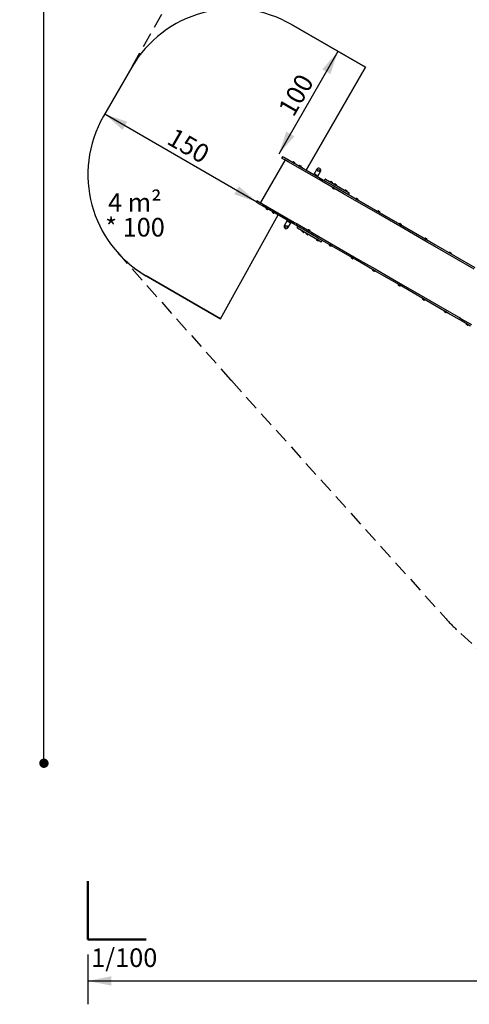
# Model space of a CAD drawing. Units: millimetres. Extents: x 538 to 2221, y 276 to 2008.
# Drawn here: x 538 to 922, y 276 to 1118 of the extents above; entities that cross this region are included whole.
import ezdxf

# ---------------------------------------------------------------- set-up
doc = ezdxf.new("R2010")
doc.units = ezdxf.units.MM
doc.header["$LTSCALE"] = 100
doc.linetypes.add('HIDDEN', pattern=[0.1905, 0.127, -0.0635])
doc.layers.add('VUES', color=7, linetype='Continuous')
doc.styles.add('SLDTEXTSTYLE0', font='TXT', dxfattribs={"width": 0.75})
doc.styles.add('SLDTEXTSTYLE1', font='TXT', dxfattribs={"width": 0.605})
doc.dimstyles.new('SLDDIMSTYLE1', dxfattribs={"dimtxt": 15.875, "dimasz": 20, "dimexe": 0, "dimexo": 0.0625, "dimgap": 3.96875, "dimtad": 0, "dimtih": 1, "dimtoh": 1, "dimdec": 0, "dimrnd": 1e-09, "dimzin": 12, "dimdsep": 46, "dimtxsty": 'SLDTEXTSTYLE0', "dimsah": 1, "dimcen": 0.09, "dimadec": 0, "dimazin": 3, "dimtfac": 1, "dimtdec": 0, "dimtofl": 0, "dimtmove": 0, "dimatfit": 3, "dimfxl": 0, "dimfrac": 2, "dimtolj": 1, "dimtzin": 12, "dimarcsym": 0})
doc.dimstyles.new('SLDDIMSTYLE2', dxfattribs={"dimtxt": 15.875, "dimasz": 20, "dimexe": 0, "dimexo": 0.0625, "dimgap": 3.96875, "dimtad": 2, "dimdec": 0, "dimrnd": 1e-09, "dimzin": 12, "dimdsep": 46, "dimtxsty": 'SLDTEXTSTYLE0', "dimsah": 1, "dimcen": 0.09, "dimse2": 1, "dimadec": 0, "dimazin": 3, "dimtfac": 1, "dimtdec": 0, "dimtofl": 0, "dimtmove": 0, "dimatfit": 3, "dimfxl": 0, "dimfrac": 2, "dimtolj": 1, "dimtzin": 12, "dimarcsym": 0})
doc.dimstyles.new('SLDDIMSTYLE3', dxfattribs={"dimtxt": 15.875, "dimasz": 20, "dimexe": 0, "dimexo": 0.0625, "dimgap": 3.96875, "dimtad": 2, "dimdec": 0, "dimrnd": 1e-09, "dimzin": 12, "dimdsep": 46, "dimtxsty": 'SLDTEXTSTYLE0', "dimsah": 1, "dimcen": 0.09, "dimse1": 1, "dimadec": 0, "dimazin": 3, "dimtfac": 1, "dimtdec": 0, "dimtofl": 0, "dimtmove": 0, "dimatfit": 3, "dimfxl": 0, "dimfrac": 2, "dimtolj": 1, "dimtzin": 12, "dimarcsym": 0})
doc.dimstyles.new('SLDDIMSTYLE5', dxfattribs={"dimtxt": 15.875, "dimasz": 8, "dimexe": 0, "dimexo": 0.0625, "dimgap": 3.96875, "dimtad": 2, "dimdec": 0, "dimrnd": 1e-09, "dimzin": 12, "dimdsep": 46, "dimtxsty": 'SLDTEXTSTYLE0', "dimblk1": 'DOT', "dimblk2": 'DOT', "dimsah": 1, "dimcen": 0.09, "dimse1": 1, "dimse2": 1, "dimadec": 0, "dimazin": 3, "dimtfac": 1, "dimtdec": 0, "dimtofl": 0, "dimtmove": 0, "dimatfit": 3, "dimldrblk": 'DOT', "dimfxl": 0, "dimfrac": 2, "dimtolj": 1, "dimtzin": 12, "dimarcsym": 0})

# ---------------------------------------------------------------- blocks, each defined once
blk = doc.blocks.new('_D_2')
at = {"layer": 'VUES', "color": 7}
for p, q in [((596.06, 318.33), (596.06, 275.73)), ((2125.99, 318.33), (2125.99, 275.73)), ((596.06, 295.73), (1337.57, 295.73)), ((2125.99, 295.73), (1384.49, 295.73))]:
    blk.add_line(p, q, dxfattribs=at)
for points in [[(596.06, 295.73), (616.06, 291.73), (616.06, 299.73)], [(2125.99, 295.73), (2105.99, 299.73), (2105.99, 291.73)]]:
    blk.add_solid(points, dxfattribs=at)
at = {"layer": 'VUES', "color": 7, "insert": (1337.57, 303.58), "char_height": 15.875, "attachment_point": 1, "style": 'SLDTEXTSTYLE0'}
blk.add_mtext('1530', dxfattribs=at)
blk = doc.blocks.new('_D_4')
at = {"layer": 'VUES', "color": 7}
blk.add_line((740.61, 961.74), (610.45, 1036.89), dxfattribs=at)
for points in [[(610.45, 1036.89), (625.77, 1023.43), (629.77, 1030.36)], [(740.61, 961.74), (725.29, 975.21), (721.29, 968.28)]]:
    blk.add_solid(points, dxfattribs=at)
at = {"layer": 'VUES', "color": 7, "insert": (670.52, 1025.84), "char_height": 15.875, "attachment_point": 1, "rotation": 330, "style": 'SLDTEXTSTYLE0'}
blk.add_mtext('150', dxfattribs=at)
blk = doc.blocks.new('_D_5')
at = {"layer": 'VUES', "color": 7}
blk.add_line((810.02, 1090.51), (759.27, 1002.61), dxfattribs=at)
for points in [[(810.02, 1090.51), (796.56, 1075.19), (803.49, 1071.19)], [(759.27, 1002.61), (772.74, 1017.93), (765.81, 1021.93)]]:
    blk.add_solid(points, dxfattribs=at)
at = {"layer": 'VUES', "color": 7, "insert": (758.13, 1041.56), "char_height": 15.875, "attachment_point": 1, "rotation": 60, "style": 'SLDTEXTSTYLE0'}
blk.add_mtext('100', dxfattribs=at)
blk = doc.blocks.new('_Dot')
at = {"color": 0, "linetype": 'ByBlock', "lineweight": -2}
blk.add_line((-0.5, 0), (-1, 0), dxfattribs=at)
at = {"color": 0, "linetype": 'ByBlock', "const_width": 0.5}
blk.add_lwpolyline([(-0.25, 0, 1), (0.25, 0, 1)], format="xyb", close=True, dxfattribs=at)
blk = doc.blocks.new('_D_11')
at = {"layer": 'VUES', "color": 7}
blk.add_line((558.48, 481.87), (558.48, 1840.27), dxfattribs=at)
at = {"layer": 'VUES', "color": 7, "xscale": 8, "yscale": 8}
for p, rotation in [((558.48, 1840.27), 90.000000000001), ((558.48, 481.87), 270.000000000001)]:
    blk.add_blockref('_Dot', p, dxfattribs=dict(at, rotation=rotation))
at = {"layer": 'VUES', "color": 7, "insert": (538.02, 1137.61), "char_height": 15.875, "attachment_point": 1, "rotation": 90, "style": 'SLDTEXTSTYLE0'}
blk.add_mtext('1358', dxfattribs=at)
blk = doc.blocks.new('_D_12')
at = {"layer": 'VUES', "color": 7}
blk.add_line((1958.11, 1987.75), (740.22, 1987.75), dxfattribs=at)
at = {"layer": 'VUES', "color": 7, "xscale": 8, "yscale": 8, "rotation": 180.0000000000004}
blk.add_blockref('_Dot', (740.22, 1987.75, -252.25), dxfattribs=at)
at = {"layer": 'VUES', "color": 7, "xscale": 8, "yscale": 8}
blk.add_blockref('_Dot', (1958.11, 1987.75, -252.25), dxfattribs=at)
at = {"layer": 'VUES', "color": 7, "insert": (1325.71, 2008.21), "char_height": 15.875, "attachment_point": 1, "style": 'SLDTEXTSTYLE0'}
blk.add_mtext('1218', dxfattribs=at)
blk = doc.blocks.new('SW_NOTE_4')
at = {"layer": 'VUES', "color": 0, "char_height": 15.875, "attachment_point": 2, "style": 'SLDTEXTSTYLE1'}
for s, insert in [('4 m²', (21.33, 20.46)), ('* 100', (21.52, -0.7))]:
    blk.add_mtext(s, dxfattribs=dict(at, insert=insert))

msp = doc.modelspace()

# ---------------------------------------------------------------- linework, layer by layer
at = {"color": 7, "linetype": 'Continuous', "lineweight": 25}
for p, q in [((764.72, 997.73), (743.62, 961.19)), ((762.56, 1000.37), (762.11, 999.59)), ((762.4, 999.07), (762.22, 999.18)), ((764.08, 998.1), (762.4, 999.07)), ((762.97, 1000.48), (763.15, 1000.37)), ((763.15, 1000.37), (764.83, 999.4)), ((767.38, 996.2), (764.08, 998.1)), ((764.83, 999.4), (768.13, 997.5)), ((793.92, 980.87), (767.38, 996.2)), ((768.13, 997.5), (794.67, 982.17)), ((771.22, 995.94), (771.13, 995.79)), ((771.13, 995.79), (771.14, 995.76)), ((771.13, 995.79), (772.49, 995.01)), ((771.25, 995.95), (771.22, 995.94)), ((771.22, 995.94), (772.57, 995.16)), ((771.25, 995.95), (772.57, 995.19)), ((771.82, 996.17), (772.65, 995.69)), ((772.49, 995.01), (772.96, 994.74)), ((772.57, 995.19), (773.04, 994.92)), ((772.57, 995.16), (773.05, 994.88)), ((772.65, 995.69), (772.95, 995.52)), ((772.93, 994.73), (772.96, 994.74)), ((772.96, 994.74), (773.05, 994.88)), ((773.05, 994.88), (773.04, 994.92)), ((776.65, 992.8), (776.56, 992.66)), ((776.56, 992.66), (776.57, 992.62)), ((776.56, 992.66), (777.92, 991.88)), ((776.68, 992.81), (776.65, 992.8)), ((776.65, 992.8), (778, 992.02)), ((776.68, 992.81), (778, 992.05)), ((777.25, 993.04), (778.09, 992.56)), ((777.92, 991.88), (778.39, 991.6)), ((778, 992.05), (778.47, 991.78)), ((778, 992.02), (778.48, 991.75)), ((778.09, 992.56), (778.38, 992.39)), ((778.36, 991.59), (778.39, 991.6)), ((778.37, 991.59), (778.44, 991.56)), ((778.39, 991.6), (778.48, 991.75)), ((779.09, 991.18), (778.44, 991.56)), ((778.48, 991.75), (778.47, 991.78)), ((779.22, 991.11), (779.09, 991.18)), ((779.22, 991.11), (779.21, 991.1)), ((779.22, 991.11), (779.35, 991.03)), ((779.54, 990.92), (779.35, 991.03)), ((779.54, 990.92), (779.6, 990.89)), ((779.6, 990.88), (779.6, 990.89)), ((779.6, 990.88), (779.6, 990.89)), ((779.6, 990.89), (779.74, 990.8)), ((779.74, 990.8), (779.74, 990.8)), ((779.74, 990.8), (779.75, 990.8)), ((779.75, 990.8), (779.78, 990.78)), ((779.78, 990.78), (779.84, 990.75)), ((779.84, 990.75), (779.94, 990.69)), ((779.94, 990.69), (780.01, 990.65)), ((780.01, 990.65), (780.08, 990.61)), ((780.08, 990.61), (780.08, 990.6)), ((780.08, 990.61), (780.13, 990.58)), ((780.13, 990.58), (780.16, 990.57)), ((780.16, 990.57), (780.23, 990.52)), ((780.23, 990.52), (780.29, 990.49)), ((780.29, 990.49), (780.33, 990.46)), ((780.33, 990.46), (780.37, 990.44)), ((780.37, 990.44), (780.39, 990.43)), ((780.39, 990.43), (780.41, 990.42)), ((780.41, 990.42), (780.42, 990.41)), ((780.42, 990.4), (780.43, 990.41)), ((780.42, 990.4), (780.43, 990.41)), ((780.42, 990.41), (780.43, 990.41)), ((780.43, 990.41), (780.42, 990.4)), ((780.43, 990.41), (780.57, 990.33)), ((780.43, 990.41), (780.43, 990.41)), ((780.43, 990.41), (780.43, 990.41)), ((780.43, 990.41), (780.43, 990.41)), ((780.57, 990.33), (780.56, 990.32)), ((780.57, 990.33), (780.56, 990.32)), ((780.63, 990.29), (780.57, 990.33)), ((780.82, 990.18), (780.63, 990.29)), ((780.82, 990.18), (780.95, 990.11)), ((780.95, 990.11), (780.95, 990.1)), ((781.08, 990.03), (780.95, 990.11)), ((781.73, 989.66), (781.08, 990.03)), ((781.73, 989.66), (781.86, 989.58)), ((781.85, 989.57), (781.86, 989.58)), ((781.85, 989.57), (781.86, 989.58)), ((792.01, 989.77), (789.39, 985.22)), ((790.14, 985.13), (790.05, 984.99)), ((790.17, 985.14), (790.14, 985.13)), ((790.14, 985.13), (791.97, 984.07)), ((790.17, 985.14), (791.96, 984.11)), ((790.74, 985.37), (791.87, 984.72)), ((795.05, 988.02), (792.42, 983.47)), ((790.05, 984.99), (790.06, 984.95)), ((790.05, 984.99), (791.88, 983.93)), ((790.06, 984.95), (791.85, 983.92)), ((790.29, 984.73), (790.28, 984.71)), ((791.53, 983.99), (791.54, 984)), ((791.85, 983.92), (791.88, 983.93)), ((791.88, 983.93), (791.97, 984.07)), ((791.97, 984.07), (791.96, 984.11)), ((794.35, 982.01), (793.9, 981.23)), ((796.29, 979.5), (793.92, 980.87)), ((794.67, 982.17), (797.04, 980.8)), ((796.5, 980.66), (796.15, 980.05)), ((805.08, 974.43), (796.29, 979.5)), ((797.04, 980.8), (805.83, 975.73)), ((798.88, 981.01), (798.53, 980.41)), ((799.43, 981.16), (819.52, 969.56)), ((803.47, 979.05), (803.39, 978.9)), ((803.39, 978.9), (803.4, 978.87)), ((803.39, 978.9), (804.74, 978.12)), ((803.51, 979.06), (803.47, 979.05)), ((803.47, 979.05), (804.83, 978.27)), ((803.51, 979.06), (804.83, 978.3)), ((804.08, 979.28), (804.91, 978.8)), ((804.74, 978.12), (805.22, 977.85)), ((804.83, 978.3), (805.29, 978.03)), ((804.83, 978.27), (805.3, 977.99)), ((804.91, 978.8), (805.2, 978.63)), ((805.18, 977.84), (805.22, 977.85)), ((805.22, 977.85), (805.3, 977.99)), ((805.3, 977.99), (805.29, 978.03)), ((806.91, 977.07), (806.82, 976.92)), ((806.82, 976.92), (806.83, 976.88)), ((806.82, 976.92), (808.26, 976.09)), ((806.94, 977.08), (806.91, 977.07)), ((806.91, 977.07), (808.35, 976.24)), ((806.94, 977.08), (808.35, 976.27)), ((807.51, 977.3), (808.4, 976.79)), ((808.4, 976.79), (808.64, 976.65)), ((814.86, 968.78), (805.08, 974.43)), ((805.3, 974.28), (805.21, 974.13)), ((805.21, 974.13), (805.22, 974.1)), ((806.13, 973.6), (805.21, 974.13)), ((806.12, 973.58), (805.22, 974.1)), ((805.33, 974.29), (805.3, 974.28)), ((806.21, 973.75), (805.3, 974.28)), ((805.88, 973.16), (805.31, 973.49)), ((805.83, 975.73), (815.61, 970.08)), ((806.44, 972.84), (805.88, 973.16)), ((807.01, 973.06), (806.12, 973.58)), ((807.04, 973.07), (806.13, 973.6)), ((807.13, 973.22), (806.21, 973.75)), ((807.01, 973.06), (807.04, 973.07)), ((807.04, 973.07), (807.13, 973.22)), ((807.13, 973.22), (807.12, 973.25)), ((808.26, 976.09), (808.65, 975.86)), ((808.35, 976.27), (808.73, 976.04)), ((808.35, 976.24), (808.74, 976.01)), ((808.62, 975.85), (808.65, 975.86)), ((808.65, 975.86), (808.74, 976.01)), ((808.74, 976.01), (808.73, 976.04)), ((850.15, 948.41), (814.86, 968.78)), ((815.61, 970.08), (850.9, 949.71)), ((815.96, 971.84), (815.87, 971.69)), ((815.87, 971.69), (815.88, 971.66)), ((815.87, 971.69), (817.23, 970.91)), ((815.99, 971.85), (815.96, 971.84)), ((815.96, 971.84), (817.31, 971.06)), ((815.99, 971.85), (817.31, 971.09)), ((816.56, 972.07), (817.4, 971.59)), ((817.23, 970.91), (817.7, 970.64)), ((817.31, 971.09), (817.78, 970.82)), ((817.31, 971.06), (817.79, 970.78)), ((817.4, 971.59), (817.69, 971.42)), ((817.67, 970.63), (817.7, 970.64)), ((817.7, 970.64), (817.79, 970.78)), ((817.79, 970.78), (817.78, 970.82)), ((819.32, 968.41), (819.67, 969.01)), ((740.71, 962.52), (740.26, 961.74)), ((740.55, 961.23), (740.37, 961.33)), ((742.23, 960.26), (740.55, 961.23)), ((741.12, 962.63), (741.3, 962.53)), ((741.3, 962.53), (742.98, 961.56)), ((745.53, 958.36), (742.23, 960.26)), ((742.98, 961.56), (746.28, 959.65)), ((825.37, 964.67), (825.29, 964.53)), ((825.29, 964.53), (825.3, 964.49)), ((825.29, 964.53), (826.64, 963.74)), ((825.41, 964.68), (825.37, 964.67)), ((825.37, 964.67), (826.73, 963.89)), ((825.41, 964.68), (826.73, 963.92)), ((825.98, 964.91), (826.81, 964.43)), ((826.64, 963.74), (827.12, 963.47)), ((826.73, 963.92), (827.2, 963.65)), ((826.73, 963.89), (827.2, 963.62)), ((826.81, 964.43), (827.1, 964.26)), ((827.09, 963.46), (827.12, 963.47)), ((827.12, 963.47), (827.2, 963.62)), ((827.2, 963.62), (827.2, 963.65)), ((772.07, 943.03), (745.53, 958.36)), ((746.28, 959.65), (772.82, 944.33)), ((748.51, 956.61), (748.42, 956.46)), ((748.42, 956.46), (748.43, 956.42)), ((748.9, 956.18), (748.42, 956.46)), ((748.9, 956.16), (748.43, 956.42)), ((748.54, 956.62), (748.51, 956.61)), ((748.98, 956.33), (748.51, 956.61)), ((748.82, 955.65), (748.52, 955.82)), ((749.65, 955.17), (748.82, 955.65)), ((750.25, 955.4), (748.9, 956.18)), ((750.22, 955.39), (748.9, 956.16)), ((750.34, 955.55), (748.98, 956.33)), ((750.22, 955.39), (750.25, 955.4)), ((750.25, 955.4), (750.34, 955.55)), ((750.34, 955.55), (750.33, 955.58)), ((753.88, 953.5), (753.8, 953.36)), ((753.8, 953.36), (753.81, 953.32)), ((754.27, 953.08), (753.8, 953.36)), ((754.27, 953.05), (753.81, 953.32)), ((753.92, 953.51), (753.88, 953.5)), ((754.36, 953.23), (753.88, 953.5)), ((754.19, 952.54), (753.9, 952.71)), ((755.02, 952.06), (754.19, 952.54)), ((755.63, 952.3), (754.27, 953.08)), ((755.59, 952.29), (754.27, 953.05)), ((755.71, 952.44), (754.36, 953.23)), ((755.59, 952.29), (755.63, 952.3)), ((755.63, 952.3), (755.71, 952.44)), ((755.71, 952.44), (755.7, 952.48)), ((843.95, 953.95), (843.86, 953.8)), ((843.86, 953.8), (843.87, 953.77)), ((843.86, 953.8), (845.22, 953.02)), ((843.98, 953.96), (843.95, 953.95)), ((843.95, 953.95), (845.3, 953.17)), ((843.98, 953.96), (845.31, 953.19)), ((844.55, 954.18), (845.39, 953.7)), ((845.22, 953.02), (845.7, 952.74)), ((845.3, 953.17), (845.78, 952.89)), ((845.31, 953.19), (845.77, 952.93)), ((845.39, 953.7), (845.68, 953.53)), ((845.66, 952.73), (845.7, 952.74)), ((845.7, 952.74), (845.78, 952.89)), ((845.78, 952.89), (845.77, 952.93)), ((764.16, 941.53), (766.79, 946.08)), ((767.2, 939.78), (769.82, 944.33)), ((767.33, 945.62), (767.24, 945.48)), ((767.24, 945.48), (767.25, 945.44)), ((769.07, 944.42), (767.24, 945.48)), ((769.04, 944.41), (767.25, 945.44)), ((767.36, 945.63), (767.33, 945.62)), ((769.16, 944.57), (767.33, 945.62)), ((768.47, 944.19), (767.34, 944.84)), ((769.15, 944.6), (767.36, 945.63)), ((767.68, 945.57), (767.67, 945.55)), ((768.92, 944.82), (768.93, 944.84)), ((769.04, 944.41), (769.07, 944.42)), ((769.07, 944.42), (769.16, 944.57)), ((769.16, 944.57), (769.15, 944.6)), ((772.5, 944.17), (772.05, 943.39)), ((774.44, 941.66), (772.07, 943.03)), ((772.82, 944.33), (775.19, 942.96)), ((775.19, 942.96), (783.98, 937.89)), ((862.81, 941.1), (850.15, 948.41)), ((850.9, 949.71), (863.56, 942.4)), ((862.59, 943.19), (862.5, 943.04)), ((862.5, 943.04), (862.51, 943.01)), ((862.5, 943.04), (863.86, 942.26)), ((862.62, 943.2), (862.59, 943.19)), ((862.59, 943.19), (863.94, 942.41)), ((862.62, 943.2), (863.94, 942.43)), ((863.19, 943.42), (864.03, 942.94)), ((774.65, 942.81), (774.3, 942.21)), ((783.23, 936.59), (774.44, 941.66)), ((775.53, 940.57), (775.18, 939.96)), ((795.42, 927.82), (775.33, 939.42)), ((779.26, 937.12), (779.18, 936.97)), ((779.18, 936.97), (779.19, 936.94)), ((779.65, 936.69), (779.18, 936.97)), ((779.65, 936.67), (779.19, 936.94)), ((779.3, 937.13), (779.26, 937.12)), ((779.74, 936.84), (779.26, 937.12)), ((779.57, 936.16), (779.28, 936.33)), ((780.4, 935.68), (779.57, 936.16)), ((781.01, 935.91), (779.65, 936.69)), ((780.97, 935.9), (779.65, 936.67)), ((781.09, 936.06), (779.74, 936.84)), ((780.97, 935.9), (781.01, 935.91)), ((781.01, 935.91), (781.09, 936.06)), ((781.09, 936.06), (781.08, 936.09)), ((782.7, 935.13), (782.61, 934.99)), ((782.61, 934.99), (782.62, 934.95)), ((783.01, 934.76), (782.61, 934.99)), ((783.01, 934.73), (782.62, 934.95)), ((782.73, 935.14), (782.7, 935.13)), ((783.09, 934.91), (782.7, 935.13)), ((784.44, 933.93), (783.01, 934.76)), ((784.41, 933.92), (783.01, 934.73)), ((784.53, 934.08), (783.09, 934.91)), ((793.01, 930.94), (783.23, 936.59)), ((783.98, 937.89), (793.76, 932.24)), ((784.31, 937.92), (784.22, 937.77)), ((784.22, 937.77), (784.23, 937.74)), ((784.22, 937.77), (785.14, 937.25)), ((784.34, 937.93), (784.31, 937.92)), ((784.31, 937.92), (785.22, 937.39)), ((784.34, 937.93), (785.24, 937.41)), ((784.91, 938.16), (785.48, 937.83)), ((785.14, 937.25), (786.05, 936.72)), ((785.22, 937.39), (786.14, 936.86)), ((785.24, 937.41), (786.13, 936.9)), ((785.48, 937.83), (786.04, 937.51)), ((786.02, 936.71), (786.05, 936.72)), ((786.05, 936.72), (786.14, 936.86)), ((786.14, 936.86), (786.13, 936.9)), ((886.35, 927.51), (862.81, 941.1)), ((863.56, 942.4), (887.1, 928.81)), ((863.86, 942.26), (864.33, 941.98)), ((863.94, 942.43), (864.41, 942.16)), ((863.94, 942.41), (864.42, 942.13)), ((864.03, 942.94), (864.32, 942.77)), ((864.3, 941.97), (864.33, 941.98)), ((864.33, 941.98), (864.42, 942.13)), ((864.42, 942.13), (864.41, 942.16)), ((782.96, 934.2), (782.71, 934.34)), ((783.84, 933.69), (782.96, 934.2)), ((784.41, 933.92), (784.44, 933.93)), ((784.44, 933.93), (784.53, 934.08)), ((784.53, 934.08), (784.52, 934.11)), ((791.75, 929.91), (791.66, 929.76)), ((791.66, 929.76), (791.67, 929.73)), ((792.14, 929.49), (791.66, 929.76)), ((792.14, 929.46), (791.67, 929.73)), ((791.78, 929.92), (791.75, 929.91)), ((792.23, 929.63), (791.75, 929.91)), ((792.06, 928.95), (791.76, 929.12)), ((792.89, 928.47), (792.06, 928.95)), ((793.49, 928.7), (792.14, 929.49)), ((793.46, 928.69), (792.14, 929.46)), ((793.58, 928.85), (792.23, 929.63)), ((828.3, 910.56), (793.01, 930.94)), ((793.46, 928.69), (793.49, 928.7)), ((793.49, 928.7), (793.58, 928.85)), ((793.58, 928.85), (793.57, 928.88)), ((793.76, 932.24), (829.05, 911.86)), ((795.97, 927.96), (796.32, 928.57)), ((884.23, 930.69), (884.14, 930.55)), ((884.14, 930.55), (884.15, 930.51)), ((884.14, 930.55), (885.5, 929.77)), ((884.26, 930.7), (884.23, 930.69)), ((884.23, 930.69), (885.58, 929.91)), ((884.26, 930.7), (885.58, 929.94)), ((884.83, 930.93), (885.66, 930.45)), ((885.5, 929.77), (885.97, 929.49)), ((885.58, 929.94), (886.05, 929.67)), ((885.58, 929.91), (886.06, 929.64)), ((885.66, 930.45), (885.96, 930.28)), ((885.94, 929.48), (885.97, 929.49)), ((885.97, 929.49), (886.06, 929.64)), ((886.06, 929.64), (886.05, 929.67)), ((892.77, 923.81), (886.35, 927.51)), ((887.1, 928.81), (893.52, 925.11)), ((802.66, 925.34), (802.58, 925.19)), ((802.58, 925.19), (802.59, 925.16)), ((803.06, 924.92), (802.58, 925.19)), ((803.05, 924.89), (802.59, 925.16)), ((802.7, 925.35), (802.66, 925.34)), ((803.14, 925.06), (802.66, 925.34)), ((802.97, 924.38), (802.68, 924.55)), ((803.8, 923.9), (802.97, 924.38)), ((804.38, 924.12), (803.05, 924.89)), ((804.41, 924.13), (803.06, 924.92)), ((804.49, 924.28), (803.14, 925.06)), ((804.38, 924.12), (804.41, 924.13)), ((804.41, 924.13), (804.49, 924.28)), ((804.49, 924.28), (804.49, 924.32)), ((926.38, 904.4), (892.77, 923.81)), ((893.52, 925.11), (927.13, 905.7)), ((905.14, 918.62), (905.06, 918.47)), ((905.06, 918.47), (905.07, 918.44)), ((905.06, 918.47), (906.41, 917.69)), ((905.18, 918.63), (905.14, 918.62)), ((905.14, 918.62), (906.5, 917.84)), ((905.18, 918.63), (906.5, 917.86)), ((905.75, 918.85), (906.58, 918.37)), ((906.41, 917.69), (906.89, 917.41)), ((906.5, 917.86), (906.97, 917.59)), ((906.5, 917.84), (906.98, 917.56)), ((906.58, 918.37), (906.88, 918.2)), ((821.24, 914.61), (821.15, 914.47)), ((821.15, 914.47), (821.16, 914.43)), ((821.63, 914.19), (821.15, 914.47)), ((821.63, 914.16), (821.16, 914.43)), ((821.27, 914.62), (821.24, 914.61)), ((821.72, 914.34), (821.24, 914.61)), ((821.55, 913.66), (821.25, 913.83)), ((822.38, 913.18), (821.55, 913.66)), ((822.99, 913.41), (821.63, 914.19)), ((822.95, 913.4), (821.63, 914.16)), ((823.07, 913.56), (821.72, 914.34)), ((822.95, 913.4), (822.99, 913.41)), ((822.99, 913.41), (823.07, 913.56)), ((823.07, 913.56), (823.06, 913.59)), ((840.96, 903.26), (828.3, 910.56)), ((829.05, 911.86), (841.71, 904.56)), ((906.86, 917.4), (906.89, 917.41)), ((906.89, 917.41), (906.98, 917.56)), ((906.98, 917.56), (906.97, 917.59)), ((839.88, 903.85), (839.79, 903.71)), ((839.79, 903.71), (839.8, 903.67)), ((840.27, 903.43), (839.79, 903.71)), ((840.27, 903.4), (839.8, 903.67)), ((839.91, 903.86), (839.88, 903.85)), ((840.35, 903.58), (839.88, 903.85)), ((840.19, 902.9), (839.89, 903.06)), ((841.02, 902.41), (840.19, 902.9)), ((841.62, 902.65), (840.27, 903.43)), ((841.59, 902.64), (840.27, 903.4)), ((841.71, 902.8), (840.35, 903.58)), ((864.5, 889.66), (840.96, 903.26)), ((841.59, 902.64), (841.62, 902.65)), ((841.62, 902.65), (841.71, 902.8)), ((841.71, 902.8), (841.7, 902.83)), ((841.71, 904.56), (865.25, 890.96)), ((861.52, 891.36), (861.43, 891.21)), ((861.43, 891.21), (861.44, 891.18)), ((861.91, 890.94), (861.43, 891.21)), ((861.91, 890.91), (861.44, 891.18)), ((861.55, 891.37), (861.52, 891.36)), ((861.99, 891.08), (861.52, 891.36)), ((861.83, 890.4), (861.53, 890.57)), ((862.66, 889.92), (861.83, 890.4)), ((863.26, 890.15), (861.91, 890.94)), ((863.23, 890.15), (861.91, 890.91)), ((863.35, 890.3), (861.99, 891.08)), ((863.23, 890.15), (863.26, 890.15)), ((863.26, 890.15), (863.35, 890.3)), ((863.35, 890.3), (863.34, 890.34)), ((870.92, 885.96), (864.5, 889.66)), ((865.25, 890.96), (871.67, 887.26)), ((904.53, 866.55), (870.92, 885.96)), ((871.67, 887.26), (905.28, 867.85)), ((882.43, 879.28), (882.35, 879.14)), ((882.35, 879.14), (882.36, 879.1)), ((882.83, 878.86), (882.35, 879.14)), ((882.82, 878.83), (882.36, 879.1)), ((882.47, 879.29), (882.43, 879.28)), ((882.91, 879.01), (882.43, 879.28)), ((882.74, 878.32), (882.45, 878.49)), ((883.58, 877.84), (882.74, 878.32)), ((884.15, 878.07), (882.82, 878.83)), ((884.18, 878.08), (882.83, 878.86)), ((884.27, 878.22), (882.91, 879.01)), ((884.15, 878.07), (884.18, 878.08)), ((884.18, 878.08), (884.27, 878.22)), ((884.27, 878.22), (884.26, 878.26)), ((901.01, 868.56), (900.93, 868.41)), ((900.93, 868.41), (900.93, 868.38)), ((901.4, 868.14), (900.93, 868.41)), ((901.4, 868.11), (900.93, 868.38)), ((901.04, 868.57), (901.01, 868.56)), ((901.49, 868.28), (901.01, 868.56)), ((901.32, 867.6), (901.03, 867.77)), ((902.15, 867.12), (901.32, 867.6)), ((902.76, 867.35), (901.4, 868.14)), ((902.72, 867.34), (901.4, 868.11)), ((902.84, 867.5), (901.49, 868.28)), ((902.72, 867.34), (902.76, 867.35)), ((902.76, 867.35), (902.84, 867.5)), ((902.84, 867.5), (902.83, 867.53)), ((905.28, 867.85), (914.87, 862.32)), ((914.12, 861.02), (904.53, 866.55)), ((914.32, 862.17), (913.97, 861.56)), ((914.74, 860.66), (914.12, 861.02)), ((923.34, 855.69), (914.74, 860.66)), ((914.87, 862.32), (915.49, 861.96)), ((915.49, 861.96), (924.09, 856.99)), ((919.83, 857.69), (919.74, 857.55)), ((919.74, 857.55), (919.75, 857.51)), ((920.22, 857.27), (919.74, 857.55)), ((920.22, 857.24), (919.75, 857.51)), ((919.86, 857.7), (919.83, 857.69)), ((920.3, 857.42), (919.83, 857.69)), ((920.13, 856.74), (919.84, 856.91)), ((920.97, 856.26), (920.13, 856.74)), ((921.57, 856.49), (920.22, 857.27)), ((921.54, 856.48), (920.22, 857.24)), ((921.66, 856.64), (920.3, 857.42)), ((921.54, 856.48), (921.57, 856.49)), ((921.57, 856.49), (921.66, 856.64)), ((921.66, 856.64), (921.65, 856.67))]:
    msp.add_line(p, q, dxfattribs=at)
for centre in [(793.41, 988.68), (765.81, 940.87)]:
    msp.add_circle(centre, 0.85, dxfattribs=at)
for centre, radius, start, end in [((762.37, 999.44), 0.3, 150, 240), ((762.82, 1000.22), 0.3, 60, 150), ((771.32, 995.97), 0.05, 240, 313.4712), ((772.02, 995.23), 0.97, 102.05852, 133.4712), ((772.02, 995.23), 0.97, 346.5288, 17.94148), ((773.02, 994.99), 0.05, 166.5288, 240), ((776.75, 992.83), 0.05, 240, 313.4712), ((777.46, 992.09), 0.97, 102.05852, 133.4712), ((777.46, 992.09), 0.97, 346.5288, 17.94148), ((778.45, 991.85), 0.05, 166.5288, 240), ((790.24, 985.16), 0.05, 240, 313.4712), ((790.95, 984.42), 0.97, 102.05852, 133.4712), ((793.53, 988.89), 1.75, 60, 150), ((793.53, 988.89), 1.75, 330, 60), ((790.22, 984.77), 0.08, 330, 60), ((791.61, 983.96), 0.08, 60, 150), ((790.95, 984.42), 0.97, 346.5288, 17.94148), ((791.94, 984.18), 0.05, 166.5288, 240), ((796.49, 979.85), 0.4, 149.99995, 239.99995), ((796.84, 980.46), 0.4, 60.00005, 150.00005), ((798.88, 980.21), 0.4, 150, 240), ((799.23, 980.81), 0.4, 60, 150), ((803.58, 979.08), 0.05, 240, 313.4712), ((804.28, 978.34), 0.97, 102.05852, 133.4712), ((804.28, 978.33), 0.97, 346.5288, 17.94148), ((805.27, 978.1), 0.05, 166.5288, 240), ((807.01, 977.09), 0.05, 240, 313.4712), ((807.72, 976.35), 0.97, 102.05852, 133.4712), ((807.72, 976.35), 0.97, 346.5288, 17.94148), ((805.24, 974.03), 0.05, 346.53227, 60), ((806.24, 973.79), 0.97, 166.53227, 197.93734), ((806.24, 973.79), 0.97, 282.06266, 313.46773), ((806.94, 973.05), 0.05, 60, 133.46773), ((808.71, 976.11), 0.05, 166.5288, 240), ((816.06, 971.87), 0.05, 240, 313.4712), ((816.77, 971.13), 0.97, 102.05852, 133.4712), ((816.77, 971.13), 0.97, 346.5288, 17.94148), ((817.76, 970.89), 0.05, 166.5288, 240), ((818.97, 968.61), 0.4, 240, 330), ((819.32, 969.21), 0.4, 330, 60), ((740.52, 961.59), 0.3, 150, 240), ((740.97, 962.37), 0.3, 60, 150), ((825.48, 964.7), 0.05, 240, 313.4712), ((826.18, 963.96), 0.97, 102.05852, 133.4712), ((826.18, 963.96), 0.97, 346.5288, 17.94148), ((827.17, 963.72), 0.05, 166.5288, 240), ((749.44, 956.12), 0.97, 166.5288, 197.94148), ((748.45, 956.35), 0.05, 346.5288, 60), ((749.44, 956.12), 0.97, 282.05852, 313.4712), ((750.15, 955.38), 0.05, 60, 133.4712), ((753.83, 953.25), 0.05, 346.5288, 60), ((754.82, 953.01), 0.97, 166.5288, 197.94148), ((754.82, 953.01), 0.97, 282.05852, 313.4712), ((755.52, 952.27), 0.05, 60, 133.4712), ((844.06, 953.97), 0.05, 240, 313.4712), ((844.76, 953.23), 0.97, 102.05852, 133.4712), ((844.76, 953.23), 0.97, 346.5288, 17.94148), ((845.75, 953), 0.05, 166.5288, 240), ((767.27, 945.37), 0.05, 346.5288, 60), ((768.27, 945.13), 0.97, 166.5288, 197.94148), ((767.6, 945.59), 0.08, 240, 330), ((768.27, 945.13), 0.97, 282.05852, 313.4712), ((768.99, 944.78), 0.08, 150, 240), ((768.97, 944.39), 0.05, 60, 133.4712), ((774.99, 942.61), 0.4, 60.00005, 150.00005), ((862.69, 943.21), 0.05, 240, 313.4712), ((863.4, 942.47), 0.97, 102.05852, 133.4712), ((765.68, 940.66), 1.75, 150, 240), ((765.68, 940.66), 1.75, 240, 330), ((774.64, 942.01), 0.4, 149.99995, 239.99995), ((775.53, 939.76), 0.4, 150, 240), ((775.88, 940.37), 0.4, 60, 150), ((779.21, 936.87), 0.05, 346.5288, 60), ((780.2, 936.63), 0.97, 166.5288, 197.94148), ((780.2, 936.63), 0.97, 282.05852, 313.4712), ((780.9, 935.89), 0.05, 60, 133.4712), ((782.64, 934.88), 0.05, 346.5288, 60), ((783.64, 934.64), 0.97, 166.5288, 197.94148), ((784.41, 937.95), 0.05, 240, 313.46773), ((785.12, 937.21), 0.97, 102.06266, 133.46773), ((785.12, 937.21), 0.97, 346.53227, 17.93734), ((786.11, 936.97), 0.05, 166.53227, 240), ((863.4, 942.47), 0.97, 346.5288, 17.94148), ((864.39, 942.24), 0.05, 166.5288, 240), ((783.64, 934.64), 0.97, 282.05852, 313.4712), ((784.34, 933.9), 0.05, 60, 133.4712), ((791.69, 929.66), 0.05, 346.5288, 60), ((792.69, 929.42), 0.97, 166.5288, 197.94148), ((792.69, 929.42), 0.97, 282.05852, 313.4712), ((793.39, 928.68), 0.05, 60, 133.4712), ((795.62, 928.16), 0.4, 240, 330), ((795.97, 928.77), 0.4, 330, 60), ((884.33, 930.72), 0.05, 240, 313.4712), ((885.03, 929.98), 0.97, 102.05852, 133.4712), ((885.03, 929.98), 0.97, 346.5288, 17.94148), ((886.03, 929.74), 0.05, 166.5288, 240), ((802.61, 925.09), 0.05, 346.5288, 60), ((803.6, 924.85), 0.97, 166.5288, 197.94148), ((803.6, 924.85), 0.97, 282.05852, 313.4712), ((804.3, 924.11), 0.05, 60, 133.4712), ((905.25, 918.64), 0.05, 240, 313.4712), ((905.95, 917.9), 0.97, 102.05852, 133.4712), ((905.95, 917.9), 0.97, 346.5288, 17.94148), ((821.19, 914.36), 0.05, 346.5288, 60), ((822.18, 914.12), 0.97, 166.5288, 197.94148), ((822.18, 914.12), 0.97, 282.05852, 313.4712), ((822.88, 913.38), 0.05, 60, 133.4712), ((906.95, 917.66), 0.05, 166.5288, 240), ((839.82, 903.6), 0.05, 346.5288, 60), ((840.82, 903.36), 0.97, 166.5288, 197.94148), ((840.82, 903.36), 0.97, 282.05852, 313.4712), ((841.52, 902.62), 0.05, 60, 133.4712), ((862.45, 890.87), 0.97, 166.5288, 197.94148), ((861.46, 891.11), 0.05, 346.5288, 60), ((862.45, 890.87), 0.97, 282.05852, 313.4712), ((863.16, 890.13), 0.05, 60, 133.4712), ((883.37, 878.79), 0.97, 166.5288, 197.94148), ((882.38, 879.03), 0.05, 346.5288, 60), ((883.37, 878.79), 0.97, 282.05852, 313.4712), ((884.08, 878.05), 0.05, 60, 133.4712), ((900.96, 868.31), 0.05, 346.5288, 60), ((901.95, 868.07), 0.97, 166.5288, 197.94148), ((901.95, 868.07), 0.97, 282.05852, 313.4712), ((902.65, 867.33), 0.05, 60, 133.4712), ((914.32, 861.36), 0.4, 150, 240), ((914.67, 861.97), 0.4, 60, 150), ((920.76, 857.21), 0.97, 166.5288, 197.94148), ((919.77, 857.44), 0.05, 346.5288, 60), ((920.76, 857.2), 0.97, 282.05852, 313.4712), ((921.47, 856.46), 0.05, 60, 133.4712)]:
    msp.add_arc(centre, radius, start, end, dxfattribs=at)
for points in [[(793.9, 981.23), (793.89, 981.22), (793.88, 981.19), (793.86, 981.15), (793.85, 981.11), (793.85, 981.07), (793.84, 981.03), (793.85, 980.99), (793.86, 980.96), (793.87, 980.92), (793.89, 980.9), (793.91, 980.88), (793.92, 980.87), (793.92, 980.87)], [(794.35, 982.01), (794.36, 982.02), (794.38, 982.05), (794.4, 982.08), (794.43, 982.12), (794.46, 982.14), (794.5, 982.16), (794.53, 982.18), (794.57, 982.19), (794.6, 982.19), (794.64, 982.19), (794.66, 982.18), (794.67, 982.17), (794.67, 982.17)], [(772.05, 943.39), (772.04, 943.37), (772.03, 943.35), (772.01, 943.31), (772, 943.27), (772, 943.23), (771.99, 943.19), (772, 943.15), (772.01, 943.11), (772.02, 943.08), (772.04, 943.05), (772.06, 943.04), (772.07, 943.03), (772.07, 943.03)], [(772.5, 944.17), (772.51, 944.18), (772.53, 944.21), (772.55, 944.24), (772.58, 944.27), (772.61, 944.3), (772.65, 944.32), (772.68, 944.33), (772.72, 944.34), (772.75, 944.35), (772.79, 944.34), (772.81, 944.33), (772.82, 944.33), (772.82, 944.33)]]:
    msp.add_open_spline(points, degree=3, knots=[0, 0, 0, 0, 0.087044, 0.176787, 0.263795, 0.353098, 0.444922, 0.538832, 0.643095, 0.749686, 0.872178, 0.997744, 1, 1, 1, 1], dxfattribs=at)
at = {"layer": 'VUES', "color": 7, "linetype": 'HIDDEN'}
for p, q in [((1024.29, 1769.04), (633.32, 1076.51)), ((621.31, 918.76), (718.13, 809.8)), ((718.84, 809), (902.5, 605.27)), ((914.98, 592.77), (1048.48, 472.22))]:
    msp.add_line(p, q, dxfattribs=at)
at = {"layer": 'VUES', "color": 7}
for p, q in [((833.54, 1076.93), (770.16, 1113.53)), ((770.16, 1113.53), (833.54, 1076.93)), ((633.56, 1076.92), (609.46, 1035.18)), ((633.32, 1076.51), (633.56, 1076.92)), ((782.79, 989.03), (833.54, 1076.93)), ((833.54, 1076.93), (782.79, 989.03)), ((709.44, 861.99), (758.8, 950.69)), ((646.06, 898.58), (709.44, 861.99)), ((709.44, 861.99), (646.06, 898.58))]:
    msp.add_line(p, q, dxfattribs=at)
at = {"layer": 'VUES', "color": 7, "linetype": 'Continuous', "lineweight": 50}
for p, q in [((596.06, 381.03), (596.06, 331.03)), ((596.06, 331.03), (646.06, 331.03))]:
    msp.add_line(p, q, dxfattribs=at)
at = {"layer": 'VUES', "color": 7}
for centre, start, end in [((720.16, 1026.92), 60, 150), ((720.16, 1026.92), 60, 150), ((696.06, 985.18), 150, 240)]:
    msp.add_arc(centre, 100, start, end, dxfattribs=at)
at = {"layer": 'VUES', "color": 7, "linetype": 'HIDDEN'}
for centre, radius, start, end in [((696.06, 985.18), 100, 221.62413, 240), ((830.26, 909.44), 150, 221.62413, 222.03315), ((1030.34, 720.51), 172.12, 222.03315, 227.91601)]:
    msp.add_arc(centre, radius, start, end, dxfattribs=at)

# ---------------------------------------------------------------- block references
at = {"layer": 'VUES', "color": 7}
msp.add_blockref('SW_NOTE_4', (614.86, 948.82), dxfattribs=at)

# ---------------------------------------------------------------- texts
at = {"layer": 'VUES', "color": 7, "insert": (627.15, 323.54), "char_height": 15.875, "attachment_point": 2, "style": 'SLDTEXTSTYLE1'}
msp.add_mtext('1/100', dxfattribs=at)

# ---------------------------------------------------------------- dimensions: what is measured, and where the dimension line sits
at = {"layer": 'VUES', "color": 7}
dim = msp.add_linear_dim(base=(1958.11, 1987.75), p1=(740.22, 961.59), p2=(1958.11, 802.09), dimstyle='SLDDIMSTYLE5', dxfattribs=at)
dim.commit()
dim.dimension.update_dxf_attribs({"geometry": '_D_12', "text_midpoint": (1349.17, 1987.75), "dimtype": 160})
for base, p1, p2, angle, dimstyle, picture, middle in [((558.48, 1840.27), (1415.11, 481.87), (1620.72, 1840.27), 90, 'SLDDIMSTYLE5', '_D_11', (558.48, 1161.07)), ((810.0242, 1090.5121), (764.8326, 999.4013), (833.5441, 1076.9328), 60, 'SLDDIMSTYLE3', '_D_5', (784.6492, 1046.5613)), ((610.45, 1036.89), (740.52, 961.59), (609.46, 1035.18), 330, 'SLDDIMSTYLE2', '_D_4', (675.53, 999.32)), ((2125.99, 295.73), (596.06, 331.03), (2125.99, 331.03), 0, 'SLDDIMSTYLE1', '_D_2', (1361.03, 295.73))]:
    dim = msp.add_linear_dim(base=base, p1=p1, p2=p2, angle=angle, dimstyle=dimstyle, dxfattribs=at)
    dim.commit()
    dim.dimension.update_dxf_attribs({"geometry": picture, "text_midpoint": middle, "dimtype": 160})

doc.saveas('drawing.dxf')
